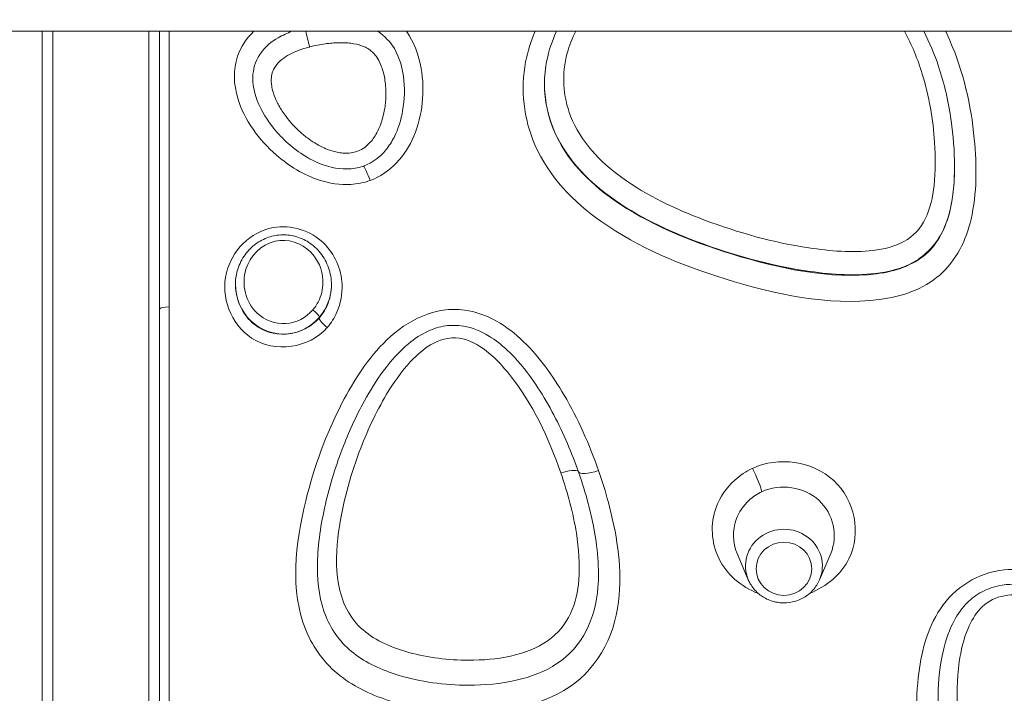
# Model space of a CAD drawing. Units: millimetres. Extents: x -488 to 29701, y 14 to 7088.
# Drawn here: x 1931 to 2392, y 974 to 1290 of the extents above; entities that cross this region are included whole.
import ezdxf

# ---------------------------------------------------------------- set-up
doc = ezdxf.new("R2010")
doc.units = ezdxf.units.MM
doc.styles.get("Standard").update_dxf_attribs({"font": 'arial.ttf'})
doc.dimstyles.new('ISO-25', dxfattribs={"dimtxt": 2.5, "dimasz": 2.5, "dimexe": 1.25, "dimexo": 0.625, "dimtad": 1, "dimtxsty": 'Standard', "dimcen": 2.5, "dimadec": 0, "dimazin": 0, "dimtfac": 1, "dimtmove": 0, "dimatfit": 3, "dimfxl": 1, "dimarcsym": 0})

# ---------------------------------------------------------------- blocks, each defined once
blk = doc.blocks.new('*D3')
at = {"color": 0, "lineweight": -2, "transparency": 16777216}
for p, q in [((51.73, 6590.34), (-69.52, 6590.34)), ((-68.27, 6430.34), (-68.27, 174.28)), ((51.73, 14.28), (-69.52, 14.28))]:
    blk.add_line(p, q, dxfattribs=at)
at = {"color": 0, "transparency": 16777216}
for points in [[(-94.94, 6430.34), (-41.61, 6430.34), (-68.27, 6590.34)], [(-94.94, 174.28), (-41.61, 174.28), (-68.27, 14.28)]]:
    blk.add_solid(points, dxfattribs=at)
at = {"layer": 'Defpoints', "color": 0, "transparency": 16777216}
for p in [(5120.3, 6590.34), (-68.27, 14.28), (2613.68, 14.28)]:
    blk.add_point(p, dxfattribs=at)
at = {"color": 0, "transparency": 16777216, "insert": (-291.44, 3302.31), "char_height": 300, "attachment_point": 5, "rotation": 90}
blk.add_mtext('660', dxfattribs=at)

msp = doc.modelspace()

# ---------------------------------------------------------------- linework, layer by layer
at = {"color": 0, "linetype": 'Continuous', "lineweight": 0}
for p, q in [((1797.61, 1284.521), (2798.011, 1284.521)), ((2071.462, 1150.941), (2071.462, 1150.691)), ((2272.016, 1027.341), (2266.764, 1039.699)), ((2305.388, 1027.341), (2310.64, 1039.699))]:
    msp.add_line(p, q, dxfattribs=at)
for centre, major_axis, ratio, start_param, end_param in [((2066.483, 1279.18), (2.494, -9.684), 0.0499848, -2.1678269, -1.3790697), ((2094.787, 1212.349), (-3.41, 9.401), 0.0775641, -1.3601446, -0.3160269), ((2074.729, 1146.905), (-3.776, 3.277), 0.1924422, 0.1646014, 1.7362905), ((2273.919, 1076.805), (4.258, -9.048), 0.1235166, 0.3832695, 1.8274837), ((2201.852, 1081.35), (-9.437, -3.309), 0.2663957, 0, 1.4776677), ((2288.702, 1033.823), (18.011, 0), 0.956091, -0.385932, 3.5275247)]:
    msp.add_ellipse(centre, major_axis=major_axis, ratio=ratio, start_param=start_param, end_param=end_param, dxfattribs=at)
at = {"color": 0, "linetype": 'Continuous', "lineweight": 0, "extrusion": (0, 0, -1)}
for centre, major_axis, ratio, start_param, end_param in [((2000.682, 1154.234), (-4.5, 0), 0.2471674, 0, 1.5707963), ((2068, 1152.949), (3.055, -2.582), 0.192542, -1.7321274, -0.1620224), ((2184.159, 1074.916), (8.506, 2.94), 0.2697268, -1.4778369, -0.1954561), ((2288.702, 1032.525), (13.044, 0), 0.956091, -4.712389, 1.5707963)]:
    msp.add_ellipse(centre, major_axis=major_axis, ratio=ratio, start_param=start_param, end_param=end_param, dxfattribs=at)
at = {"color": 0, "linetype": 'Continuous', "lineweight": 0}
for points, knots in [([(1941.182, 1284.521), (1941.182, 1181.447), (1941.182, 1079.133), (1941.182, 916.005), (1941.182, 853.484), (1941.182, 740.777), (1941.182, 689.8), (1941.182, 609.418), (1941.182, 579.102), (1941.182, 490.394), (1941.182, 434.276), (1941.182, 298.555), (1941.182, 224.237), (1941.182, 105.311), (1941.182, 58.331), (1941.182, 19.666)], [6.4991359, 6.4991359, 6.4991359, 6.4991359, 37.9580514, 37.9580514, 58.1202444, 58.1202444, 75.3410576, 75.3410576, 86.1040658, 86.1040658, 107.6300822, 107.6300822, 142.0717086, 142.0717086, 172.2081316, 172.2081316, 172.2081316, 172.2081316]), ([(1946.182, 15.051), (1946.182, 53.823), (1946.182, 100.945), (1946.182, 220.257), (1946.182, 294.832), (1946.182, 431.019), (1946.182, 487.328), (1946.182, 576.325), (1946.182, 606.738), (1946.182, 687.369), (1946.182, 738.497), (1946.182, 851.522), (1946.182, 914.207), (1946.182, 1078.049), (1946.182, 1180.918), (1946.182, 1284.521)], [-172.2081316, -172.2081316, -172.2081316, -172.2081316, -142.0717086, -142.0717086, -107.6300822, -107.6300822, -86.1040658, -86.1040658, -75.3410576, -75.3410576, -58.1202444, -58.1202444, -37.9580514, -37.9580514, -6.3995885, -6.3995885, -6.3995885, -6.3995885]), ([(1991.182, 1284.521), (1991.182, 1234.776), (1991.182, 1185.115), (1991.182, 1023.581), (1991.182, 913.222), (1991.182, 723.835), (1991.182, 643.161), (1991.182, 490.278), (1991.182, 418.086), (1991.182, 256.888), (1991.182, 175.293), (1991.182, 73.17), (1991.182, 42.122), (1991.182, 15.051)], [-165.7875396, -165.7875396, -165.7875396, -165.7875396, -150.6591542, -150.6591542, -116.2227761, -116.2227761, -88.6736736, -88.6736736, -61.1245711, -61.1245711, -21.0411701, -21.0411701, 0, 0, 0, 0]), ([(2040.27, 1284.521), (2036.88, 1281.232), (2034.183, 1277.282), (2030.518, 1266.477), (2030.869, 1259.509), (2035.931, 1242.812), (2042.672, 1233.713), (2056.796, 1221.374), (2063.616, 1217.15), (2075.787, 1213.204), (2080.771, 1212.418), (2088.813, 1212.909), (2091.9, 1213.531), (2094.787, 1214.574)], [-32.1996045, -32.1996045, -32.1996045, -32.1996045, -31.0296558, -31.0296558, -29.3455858, -29.3455858, -26.631219, -26.631219, -24.6827651, -24.6827651, -23.4649813, -23.4649813, -22.7038665, -22.7038665, -22.7038665, -22.7038665]), ([(2058.208, 1284.521), (2056.055, 1283.727), (2053.888, 1282.74), (2051.714, 1281.471), (2048.731, 1279.73), (2045.535, 1277.385), (2043.063, 1273.618), (2041.002, 1270.478), (2039.931, 1266.507), (2039.849, 1263.097), (2039.766, 1259.687), (2040.389, 1256.747), (2041.249, 1254.038), (2042.968, 1248.62), (2045.656, 1244.185), (2048.77, 1240.138), (2052.847, 1234.839), (2057.677, 1230.321), (2063.425, 1226.636), (2067.389, 1224.094), (2071.756, 1221.929), (2076.989, 1220.741), (2081.341, 1219.753), (2086.591, 1219.523), (2091.644, 1221.321), (2091.687, 1221.336), (2091.73, 1221.351), (2091.772, 1221.367)], [-9.2245952, -9.2245952, -9.2245952, -9.2245952, -8.6528465, -8.6528465, -8.6528465, -7.8679345, -7.8679345, -7.8679345, -7.2137881, -7.2137881, -7.2137881, -6.5596418, -6.5596418, -6.5596418, -5.251349, -5.251349, -5.251349, -3.5385678, -3.5385678, -3.5385678, -2.357147, -2.357147, -2.357147, -1.3747925, -1.3747925, -1.3747925, -1.3664934, -1.3664934, -1.3664934, -1.3664934]), ([(2094.787, 1214.574), (2104.287, 1218.006), (2111.448, 1226.228), (2119.419, 1245.312), (2120.541, 1256.52), (2117.667, 1273.345), (2115.241, 1279.441), (2111.81, 1284.521)], [-45.4966058, -45.4966058, -45.4966058, -45.4966058, -42.9920688, -42.9920688, -40.2736495, -40.2736495, -38.6950484, -38.6950484, -38.6950484, -38.6950484]), ([(2106.013, 1234.813), (2108.088, 1238.889), (2109.317, 1243.065), (2111.005, 1252.572), (2111.164, 1257.965), (2109.781, 1267.699), (2108.736, 1271.977), (2104.487, 1279.372), (2101.619, 1282.323), (2098.494, 1284.521)], [-16.7974911, -16.7974911, -16.7974911, -16.7974911, -15.7186752, -15.7186752, -14.3219278, -14.3219278, -13.2664334, -13.2664334, -12.553761, -12.553761, -12.553761, -12.553761]), ([(2172.089, 1284.521), (2170.112, 1279.862), (2168.623, 1275.085), (2165.213, 1257.21), (2166.739, 1243.527), (2178.406, 1216.563), (2190.083, 1204.45), (2220.67, 1183.028), (2240.685, 1174.741), (2284.499, 1161.227), (2309.197, 1155.649), (2343.684, 1160.069), (2353.922, 1163.518), (2369.438, 1176.969), (2374.092, 1186.573), (2379.165, 1208.668), (2379.094, 1221.471), (2376.374, 1249.895), (2372.839, 1265.549), (2365.793, 1281.667), (2365.128, 1283.098), (2364.443, 1284.521)], [14.8442776, 14.8442776, 14.8442776, 14.8442776, 15.6750907, 15.6750907, 17.8822997, 17.8822997, 20.5668428, 20.5668428, 24.0902511, 24.0902511, 28.117746, 28.117746, 29.8179155, 29.8179155, 31.5180851, 31.5180851, 33.6388637, 33.6388637, 36.2951132, 36.2951132, 36.5566737, 36.5566737, 36.5566737, 36.5566737]), ([(2182.188, 1284.521), (2180.114, 1280.137), (2178.56, 1275.531), (2176.881, 1267.201), (2176.507, 1263.504), (2176.507, 1259.777)], [49.3180711, 49.3180711, 49.3180711, 49.3180711, 50.2550434, 50.2550434, 50.9901208, 50.9901208, 50.9901208, 50.9901208]), ([(2345.156, 1284.521), (2348.63, 1278.155), (2351.431, 1271.353), (2356.713, 1254.068), (2358.586, 1243.252), (2359.77, 1225.686), (2359.796, 1218.913), (2358.405, 1206.852), (2357.299, 1201.492), (2352.795, 1192.207), (2349.33, 1188.359), (2340.53, 1183.574), (2335.507, 1182.419), (2320.534, 1180.622), (2310.329, 1181.499), (2283.704, 1185.529), (2267.242, 1190.092), (2237.862, 1201.169), (2224.482, 1207.444), (2202.486, 1223.351), (2193.333, 1232.948), (2185.089, 1254.085), (2184.543, 1264.578), (2188.137, 1277.843), (2189.485, 1281.237), (2191.173, 1284.521)], [-37.002619, -37.002619, -37.002619, -37.002619, -35.5029312, -35.5029312, -33.2467386, -33.2467386, -31.8366181, -31.8366181, -30.7112021, -30.7112021, -29.6901692, -29.6901692, -28.6691362, -28.6691362, -26.6270704, -26.6270704, -23.1969754, -23.1969754, -20.2236813, -20.2236813, -17.6189924, -17.6189924, -15.5325411, -15.5325411, -14.7805161, -14.7805161, -14.7805161, -14.7805161]), ([(2368.625, 1221.292), (2368.625, 1228.376), (2368.063, 1235.619), (2365.79, 1251.408), (2363.858, 1259.926), (2359.261, 1273.722), (2356.963, 1279.268), (2354.225, 1284.521)], [32.7985885, 32.7985885, 32.7985885, 32.7985885, 34.0880836, 34.0880836, 35.6406765, 35.6406765, 36.7226937, 36.7226937, 36.7226937, 36.7226937]), ([(2066.483, 1277.212), (2068.873, 1277.83), (2071.319, 1278.302), (2073.781, 1278.634), (2075.958, 1278.927), (2078.148, 1279.111), (2080.335, 1279.154), (2081.68, 1279.18), (2083.025, 1279.151), (2084.363, 1279.049), (2085.271, 1278.98), (2086.184, 1278.875), (2087.091, 1278.725), (2088.79, 1278.444), (2090.463, 1278.004), (2092.021, 1277.317), (2092.792, 1276.976), (2093.54, 1276.571), (2094.244, 1276.096), (2094.986, 1275.595), (2095.675, 1275.017), (2096.295, 1274.383), (2096.912, 1273.752), (2097.463, 1273.066), (2097.958, 1272.336), (2098.591, 1271.403), (2099.13, 1270.403), (2099.588, 1269.378), (2100.011, 1268.431), (2100.366, 1267.462), (2100.67, 1266.473), (2101.334, 1264.315), (2101.75, 1262.073), (2101.982, 1259.829), (2102.12, 1258.487), (2102.192, 1257.146), (2102.202, 1255.799), (2102.22, 1253.697), (2102.089, 1251.59), (2101.813, 1249.508), (2101.615, 1248.019), (2101.344, 1246.545), (2100.99, 1245.081), (2100.417, 1242.711), (2099.631, 1240.381), (2098.582, 1238.184), (2098.477, 1237.964), (2098.37, 1237.745), (2098.259, 1237.527)], [9.7652389, 9.7652389, 9.7652389, 9.7652389, 10.505543, 10.505543, 10.505543, 11.1598084, 11.1598084, 11.1598084, 11.5622543, 11.5622543, 11.5622543, 11.8354021, 11.8354021, 11.8354021, 12.3472776, 12.3472776, 12.3472776, 12.6008461, 12.6008461, 12.6008461, 12.8681219, 12.8681219, 12.8681219, 13.1341682, 13.1341682, 13.1341682, 13.4743407, 13.4743407, 13.4743407, 13.7885479, 13.7885479, 13.7885479, 14.4742263, 14.4742263, 14.4742263, 14.884363, 14.884363, 14.884363, 15.5243931, 15.5243931, 15.5243931, 15.981953, 15.981953, 15.981953, 16.7232226, 16.7232226, 16.7232226, 16.7974911, 16.7974911, 16.7974911, 16.7974911]), ([(2098.259, 1237.527), (2097.351, 1235.741), (2096.236, 1234.011), (2094.888, 1232.503), (2094.097, 1231.617), (2093.228, 1230.809), (2092.263, 1230.104), (2091.332, 1229.423), (2090.314, 1228.846), (2089.245, 1228.411), (2088.445, 1228.085), (2087.618, 1227.838), (2086.768, 1227.664), (2085.647, 1227.436), (2084.492, 1227.341), (2083.351, 1227.356), (2082.447, 1227.368), (2081.55, 1227.448), (2080.656, 1227.583), (2078.973, 1227.836), (2077.312, 1228.286), (2075.714, 1228.861), (2074.64, 1229.248), (2073.594, 1229.692), (2072.566, 1230.184), (2070.04, 1231.396), (2067.642, 1232.896), (2065.405, 1234.576), (2064.08, 1235.572), (2062.816, 1236.626), (2061.597, 1237.746), (2059.34, 1239.821), (2057.254, 1242.107), (2055.411, 1244.556), (2054.176, 1246.197), (2053.05, 1247.912), (2052.067, 1249.694), (2051.626, 1250.495), (2051.213, 1251.31), (2050.831, 1252.146), (2050.142, 1253.657), (2049.56, 1255.225), (2049.146, 1256.827), (2048.908, 1257.75), (2048.725, 1258.686), (2048.616, 1259.628), (2048.527, 1260.391), (2048.486, 1261.167), (2048.508, 1261.943), (2048.538, 1262.998), (2048.686, 1264.05), (2048.978, 1265.055), (2049.187, 1265.774), (2049.472, 1266.477), (2049.829, 1267.145), (2050.18, 1267.801), (2050.599, 1268.421), (2051.063, 1268.996), (2051.984, 1270.134), (2053.103, 1271.123), (2054.308, 1271.984), (2055.481, 1272.822), (2056.725, 1273.535), (2058.016, 1274.169), (2059.584, 1274.94), (2061.221, 1275.589), (2062.886, 1276.149), (2063.997, 1276.522), (2065.119, 1276.854), (2066.248, 1277.151), (2066.326, 1277.171), (2066.404, 1277.192), (2066.483, 1277.212)], [0, 0, 0, 0, 0.6103274, 0.6103274, 0.6103274, 0.9687092, 0.9687092, 0.9687092, 1.3143446, 1.3143446, 1.3143446, 1.5730428, 1.5730428, 1.5730428, 1.9143421, 1.9143421, 1.9143421, 2.1844841, 2.1844841, 2.1844841, 2.6932386, 2.6932386, 2.6932386, 3.0354073, 3.0354073, 3.0354073, 3.8766363, 3.8766363, 3.8766363, 4.3748506, 4.3748506, 4.3748506, 5.297772, 5.297772, 5.297772, 5.9162235, 5.9162235, 5.9162235, 6.1939754, 6.1939754, 6.1939754, 6.6959232, 6.6959232, 6.6959232, 6.985474, 6.985474, 6.985474, 7.2198135, 7.2198135, 7.2198135, 7.538715, 7.538715, 7.538715, 7.7666914, 7.7666914, 7.7666914, 7.9905949, 7.9905949, 7.9905949, 8.4342559, 8.4342559, 8.4342559, 8.8660041, 8.8660041, 8.8660041, 9.3908013, 9.3908013, 9.3908013, 9.7409232, 9.7409232, 9.7409232, 9.7652389, 9.7652389, 9.7652389, 9.7652389]), ([(2176.507, 1259.88), (2176.58, 1252.963), (2177.849, 1246.066), (2185.724, 1225.809), (2196.24, 1214.961), (2220.099, 1197.655), (2234.085, 1191.139), (2264.571, 1179.611), (2281.477, 1174.896), (2309.437, 1170.653), (2320.195, 1169.636), (2337.338, 1171.699), (2343.413, 1172.992), (2355.262, 1179.452), (2360.333, 1185.13), (2366.112, 1197.079), (2367.282, 1203.249), (2368.441, 1213.33), (2368.639, 1217.384), (2368.625, 1221.404)], [16.4125709, 16.4125709, 16.4125709, 16.4125709, 17.6189924, 17.6189924, 20.2236813, 20.2236813, 23.1969754, 23.1969754, 26.6270704, 26.6270704, 28.6691362, 28.6691362, 29.6901692, 29.6901692, 30.7112021, 30.7112021, 31.8366181, 31.8366181, 32.6169004, 32.6169004, 32.6169004, 32.6169004]), ([(2368.625, 1221.292), (2368.663, 1214.155), (2368.066, 1207.23), (2366.592, 1200.835), (2364.634, 1192.343), (2360.909, 1184.984), (2355.034, 1179.91), (2349.159, 1174.836), (2341.094, 1171.978), (2332.142, 1170.835), (2310.938, 1168.127), (2286.675, 1173.186), (2264.147, 1180.112), (2244.439, 1186.171), (2225.165, 1194.217), (2209.135, 1205.405), (2196.922, 1213.93), (2186.711, 1224.665), (2181.209, 1237.331), (2178.118, 1244.449), (2176.538, 1252.108), (2176.507, 1259.777)], [-32.7985885, -32.7985885, -32.7985885, -32.7985885, -31.5180851, -31.5180851, -31.5180851, -29.8179155, -29.8179155, -29.8179155, -28.117746, -28.117746, -28.117746, -24.0902511, -24.0902511, -24.0902511, -20.5668428, -20.5668428, -20.5668428, -17.8822997, -17.8822997, -17.8822997, -16.3737428, -16.3737428, -16.3737428, -16.3737428]), ([(2091.772, 1221.367), (2096.075, 1222.926), (2099.658, 1225.837), (2102.164, 1228.879), (2103.745, 1230.798), (2104.995, 1232.815), (2106.013, 1234.813)], [-1.3664934, -1.3664934, -1.3664934, -1.3664934, -0.5287664, -0.5287664, -0.5287664, 0, 0, 0, 0]), ([(2074.729, 1145.648), (2076.569, 1147.772), (2078.097, 1150.198), (2081.039, 1156.876), (2081.861, 1161.409), (2081.312, 1172.977), (2078.247, 1180.083), (2066.973, 1191.106), (2057.857, 1194.06), (2038.652, 1190.519), (2029.955, 1181.622), (2024.789, 1159.994), (2029.392, 1147.258), (2050.107, 1133.488), (2066.326, 1135.944), (2074.729, 1145.648)], [-0.0319497, -0.0319497, -0.0319497, -0.0319497, 0.6818449, 0.6818449, 1.8239162, 1.8239162, 3.6512302, 3.6512302, 5.7904419, 5.7904419, 8.4919747, 8.4919747, 11.4390249, 11.4390249, 14.699697, 14.699697, 14.699697, 14.699697]), ([(2076.682, 1165.686), (2076.682, 1168.379), (2076.229, 1171.08), (2074.465, 1176.141), (2073.187, 1178.483), (2069.974, 1182.536), (2068.113, 1184.234), (2064.023, 1186.866), (2061.854, 1187.819), (2057.42, 1188.964), (2055.143, 1189.185), (2050.715, 1188.925), (2048.504, 1188.448), (2044.313, 1186.844), (2042.331, 1185.708), (2038.676, 1182.807), (2037.056, 1181.039), (2034.307, 1176.935), (2033.246, 1174.609), (2031.98, 1170.055), (2031.682, 1167.856), (2031.682, 1165.686)], [1.7053855, 1.7053855, 1.7053855, 1.7053855, 2.5377369, 2.5377369, 3.3507692, 3.3507692, 4.1176474, 4.1176474, 4.8342629, 4.8342629, 5.5183812, 5.5183812, 6.1968504, 6.1968504, 6.8903919, 6.8903919, 7.6220453, 7.6220453, 8.4022029, 8.4022029, 9.0754355, 9.0754355, 9.0754355, 9.0754355]), ([(2068, 1153.944), (2064.891, 1150.273), (2060.198, 1147.775), (2050.381, 1147.157), (2045.36, 1149.075), (2036.375, 1157.533), (2034.403, 1165.861), (2038.522, 1179.214), (2043.764, 1184.596), (2056.249, 1187.42), (2062.714, 1185.343), (2070.426, 1177.574), (2072.443, 1172.706), (2072.798, 1164.777), (2072.25, 1161.679), (2070.273, 1157.086), (2069.245, 1155.414), (2068, 1153.944)], [-14.699697, -14.699697, -14.699697, -14.699697, -12.9048693, -12.9048693, -11.1100416, -11.1100416, -8.3247261, -8.3247261, -5.876496, -5.876496, -3.6763047, -3.6763047, -1.8365506, -1.8365506, -0.6867043, -0.6867043, 0.0319497, 0.0319497, 0.0319497, 0.0319497]), ([(2070.901, 1150.019), (2063.966, 1142.026), (2050.946, 1140.08), (2035.609, 1150.256), (2031.811, 1157.947), (2031.682, 1165.686)], [-14.699697, -14.699697, -14.699697, -14.699697, -11.4390249, -11.4390249, -9.0754355, -9.0754355, -9.0754355, -9.0754355]), ([(2031.683, 1165.806), (2031.783, 1159.444), (2034.295, 1153.098), (2043.306, 1144.604), (2049.489, 1142.216), (2061.61, 1142.98), (2067.354, 1146.07), (2071.095, 1150.495)], [9.1063, 9.1063, 9.1063, 9.1063, 11.1100416, 11.1100416, 12.9048693, 12.9048693, 14.699697, 14.699697, 14.699697, 14.699697]), ([(2071.462, 1150.941), (2072.795, 1152.6), (2073.896, 1154.445), (2076.012, 1159.368), (2076.665, 1162.595), (2076.682, 1165.807)], [0.0276471, 0.0276471, 0.0276471, 0.0276471, 0.6867043, 0.6867043, 1.7077347, 1.7077347, 1.7077347, 1.7077347]), ([(2076.682, 1165.686), (2076.679, 1162.341), (2075.984, 1158.976), (2073.807, 1154.045), (2072.733, 1152.276), (2071.462, 1150.691)], [-1.7053855, -1.7053855, -1.7053855, -1.7053855, -0.6818449, -0.6818449, -0.0579024, -0.0579024, -0.0579024, -0.0579024]), ([(1996.182, 1154.234), (1996.182, 1092.828), (1996.182, 1031.635), (1996.179, 874.837), (1996.176, 780.64), (1996.173, 620.098), (1996.172, 552.08), (1996.171, 423.996), (1996.172, 363.905), (1996.174, 221.411), (1996.177, 146.149), (1996.179, 61.791), (1996.18, 40.4), (1996.181, 21.038)], [0, 0, 0, 0, 19.0151327, 19.0151327, 49.4393449, 49.4393449, 73.7787147, 73.7787147, 98.1180846, 98.1180846, 137.0610763, 137.0610763, 152.0910515, 152.0910515, 152.0910515, 152.0910515]), ([(2000.679, 25.077), (2000.678, 44.374), (2000.677, 65.695), (2000.671, 149.775), (2000.667, 224.792), (2000.662, 366.848), (2000.661, 426.76), (2000.662, 554.487), (2000.664, 622.327), (2000.67, 782.482), (2000.675, 876.475), (2000.681, 1032.966), (2000.682, 1094.047), (2000.682, 1155.346)], [-152.0910515, -152.0910515, -152.0910515, -152.0910515, -137.0610763, -137.0610763, -98.1180846, -98.1180846, -73.7787147, -73.7787147, -49.4393449, -49.4393449, -19.0151327, -19.0151327, 0, 0, 0, 0]), ([(2201.852, 1078.54), (2197.596, 1090.735), (2192.28, 1102.711), (2180.432, 1122.969), (2174.281, 1131.682), (2159.13, 1146.321), (2149.65, 1152.388), (2125.565, 1155.681), (2112.215, 1149.117), (2093.831, 1131.294), (2087.194, 1120.882), (2074.112, 1095.614), (2068.485, 1080.152), (2059.744, 1044.148), (2057.053, 1022.508), (2068.169, 995.255), (2073.684, 987.926), (2087.845, 976.81), (2096.216, 972.973), (2116.52, 966.765), (2128.684, 965.142), (2157.479, 965.07), (2174.508, 968.012), (2202.552, 986.592), (2210.272, 1003.377), (2212.663, 1034.744), (2210.264, 1049.339), (2205.115, 1068.63), (2203.566, 1073.627), (2201.852, 1078.54)], [2.8738313, 2.8738313, 2.8738313, 2.8738313, 5.9341753, 5.9341753, 8.3824504, 8.3824504, 10.8307256, 10.8307256, 13.9216622, 13.9216622, 16.7664721, 16.7664721, 20.5994855, 20.5994855, 25.5136385, 25.5136385, 27.605349, 27.605349, 29.6970595, 29.6970595, 32.4694098, 32.4694098, 36.2417021, 36.2417021, 40.2618869, 40.2618869, 43.7442225, 43.7442225, 44.9771686, 44.9771686, 44.9771686, 44.9771686]), ([(2201.809, 1030.153), (2201.809, 1035.097), (2201.396, 1040.145), (2199.659, 1052.406), (2198.034, 1059.658), (2193.272, 1076.319), (2189.845, 1085.639), (2181.676, 1103.726), (2176.964, 1112.447), (2167.626, 1125.872), (2163.455, 1130.936), (2156.291, 1137.582), (2153.544, 1139.739), (2146.775, 1143.922), (2142.673, 1145.585), (2135.686, 1146.757), (2132.877, 1146.789), (2127.325, 1145.975), (2124.63, 1145.154), (2118.8, 1142.493), (2115.695, 1140.462), (2108.469, 1134.467), (2104.498, 1129.998), (2097.725, 1120.807), (2094.8, 1116.105), (2088.166, 1104.01), (2084.753, 1096.437), (2078.344, 1079.602), (2075.518, 1070.294), (2071.417, 1051.696), (2070.125, 1042.423), (2070.125, 1033.418)], [40.8130762, 40.8130762, 40.8130762, 40.8130762, 42.1372831, 42.1372831, 43.9999996, 43.9999996, 46.4614676, 46.4614676, 48.9229356, 48.9229356, 50.5946461, 50.5946461, 51.5434355, 51.5434355, 52.845256, 52.845256, 53.7273022, 53.7273022, 54.5870296, 54.5870296, 55.6345447, 55.6345447, 57.1843638, 57.1843638, 58.5811278, 58.5811278, 60.6442926, 60.6442926, 63.0360244, 63.0360244, 65.4277563, 65.4277563, 65.4277563, 65.4277563]), ([(2184.159, 1077.474), (2187.353, 1068.27), (2189.917, 1058.792), (2192.595, 1041.975), (2193.177, 1034.618), (2192.131, 1021.903), (2191.019, 1016.509), (2186.404, 1006.573), (2182.751, 1002.142), (2167.776, 991.569), (2154.036, 989.634), (2131.51, 989.679), (2122.058, 990.83), (2105.181, 995.456), (2097.515, 998.635), (2085.093, 1009.33), (2081.393, 1017.232), (2078.606, 1033.479), (2078.991, 1041.701), (2081.761, 1062.638), (2085.195, 1075.121), (2093.233, 1096.628), (2097.399, 1105.746), (2105.791, 1119.744), (2109.446, 1124.994), (2116.911, 1133.01), (2120.461, 1136.147), (2128.713, 1140.486), (2133.706, 1141.403), (2142.832, 1139.21), (2146.916, 1136.609), (2154.039, 1130.69), (2157.168, 1127.285), (2171.044, 1109.874), (2178.494, 1093.794), (2184.159, 1077.474)], [-44.9771686, -44.9771686, -44.9771686, -44.9771686, -42.0090399, -42.0090399, -39.757998, -39.757998, -38.0890234, -38.0890234, -36.4200487, -36.4200487, -32.6284632, -32.6284632, -29.8796459, -29.8796459, -27.5064218, -27.5064218, -24.9885978, -24.9885978, -22.4707738, -22.4707738, -18.5437771, -18.5437771, -15.5281892, -15.5281892, -13.6330416, -13.6330416, -12.2589684, -12.2589684, -10.8848951, -10.8848951, -9.5108218, -9.5108218, -8.1367485, -8.1367485, -2.8738313, -2.8738313, -2.8738313, -2.8738313]), ([(2300.778, 1021.008), (2308.643, 1024.146), (2315.496, 1029.861), (2325.063, 1049.266), (2322.084, 1064.631), (2302.142, 1082.989), (2286.154, 1085.343), (2273.919, 1079.611)], [75.5856491, 75.5856491, 75.5856491, 75.5856491, 94.5013796, 94.5013796, 125.3141396, 125.3141396, 155.5518125, 155.5518125, 155.5518125, 155.5518125]), ([(2273.919, 1079.611), (2270.904, 1078.199), (2268.071, 1076.324), (2261.687, 1070.558), (2258.673, 1066.078), (2254.144, 1053.532), (2254.581, 1044.85), (2261.797, 1029.96), (2268.6, 1024.037), (2276.626, 1021.008)], [0, 0, 0, 0, 7.4515053, 7.4515053, 19.3739137, 19.3739137, 38.3298039, 38.3298039, 57.4225855, 57.4225855, 57.4225855, 57.4225855]), ([(2278.286, 1068.61), (2286.906, 1072.676), (2298.173, 1071.003), (2311.919, 1058.266), (2314.129, 1048.024), (2310.64, 1039.699)], [-155.5518125, -155.5518125, -155.5518125, -155.5518125, -125.3141396, -125.3141396, -95.8028527, -95.8028527, -95.8028527, -95.8028527]), ([(2266.764, 1039.699), (2264.638, 1044.726), (2264.477, 1050.46), (2267.548, 1059.016), (2269.67, 1062.191), (2274.166, 1066.279), (2276.161, 1067.608), (2278.286, 1068.61)], [-37.1908765, -37.1908765, -37.1908765, -37.1908765, -19.3739137, -19.3739137, -7.4515053, -7.4515053, 0, 0, 0, 0]), ([(2201.809, 1030.153), (2201.813, 1028.067), (2201.736, 1026.003), (2201.579, 1023.959), (2200.438, 1009.051), (2194.202, 995.867), (2182.359, 988.052), (2171.247, 980.718), (2156.138, 977.863), (2140.908, 977.901), (2129.715, 977.929), (2118.401, 979.455), (2108.018, 982.619), (2100.183, 985.006), (2092.974, 988.363), (2087.135, 992.929), (2081.295, 997.494), (2076.924, 1003.272), (2074.17, 1009.995), (2071.288, 1017.031), (2070.09, 1024.926), (2070.125, 1033.418)], [-40.8130762, -40.8130762, -40.8130762, -40.8130762, -40.2618869, -40.2618869, -40.2618869, -36.2417021, -36.2417021, -36.2417021, -32.4694098, -32.4694098, -32.4694098, -29.6970595, -29.6970595, -29.6970595, -27.605349, -27.605349, -27.605349, -25.5136385, -25.5136385, -25.5136385, -23.324419, -23.324419, -23.324419, -23.324419]), ([(2471.785, 990.776), (2463.694, 999.174), (2454.762, 1007.083), (2437.296, 1019.311), (2429.042, 1024.071), (2411.122, 1030.947), (2401.439, 1032.998), (2379.704, 1030.764), (2368.532, 1023.636), (2355.663, 1004.165), (2352.871, 992.743), (2350.158, 967.83), (2350.91, 954.174), (2355.417, 922.97), (2360.002, 905.544), (2377, 869.696), (2392.119, 852.39), (2430.521, 832.766), (2452.357, 828.302), (2484.182, 832.403), (2495.015, 836.112), (2512.241, 849.249), (2518.172, 858.592), (2524.629, 881.857), (2523.388, 896.08), (2515.793, 925.566), (2508.588, 940.742), (2491.696, 967.818), (2482.288, 979.876), (2471.785, 990.776)], [0.4751016, 0.4751016, 0.4751016, 0.4751016, 4.1580106, 4.1580106, 7.1043379, 7.1043379, 10.0506651, 10.0506651, 13.7938017, 13.7938017, 17.4528201, 17.4528201, 21.865807, 21.865807, 27.6735602, 27.6735602, 34.6880037, 34.6880037, 41.1315403, 41.1315403, 44.5409843, 44.5409843, 47.9504283, 47.9504283, 52.4920908, 52.4920908, 57.858803, 57.858803, 62.6390869, 62.6390869, 62.6390869, 62.6390869]), ([(2305.388, 1027.341), (2304.66, 1025.628), (2303.651, 1024.034), (2301.167, 1021.221), (2299.688, 1020.007), (2296.402, 1018.08), (2294.593, 1017.372), (2290.828, 1016.54), (2288.871, 1016.42), (2285.012, 1016.786), (2283.111, 1017.273), (2279.566, 1018.808), (2277.922, 1019.853), (2275.068, 1022.394), (2273.855, 1023.884), (2272.58, 1026.115), (2272.28, 1026.72), (2272.016, 1027.341)], [0.385932, 0.385932, 0.385932, 0.385932, 0.7011334, 0.7011334, 1.0203288, 1.0203288, 1.3436316, 1.3436316, 1.6696282, 1.6696282, 1.9960974, 1.9960974, 2.3206759, 2.3206759, 2.6415018, 2.6415018, 2.7556606, 2.7556606, 2.7556606, 2.7556606]), ([(2513.157, 889.537), (2513.157, 897.165), (2511.846, 905.033), (2507.92, 919.026), (2505.662, 925.113), (2499.551, 938.857), (2495.4, 946.493), (2485.711, 961.794), (2480.095, 969.429), (2467.892, 983.881), (2461.331, 990.684), (2447.136, 1003.295), (2439.545, 1009.057), (2426.224, 1016.995), (2420.679, 1019.742), (2411.386, 1023.069), (2407.739, 1024.06), (2398.979, 1025.503), (2393.829, 1025.514), (2386.083, 1023.837), (2383.145, 1022.707), (2378.011, 1019.71), (2375.751, 1017.874), (2371.394, 1013.161), (2369.425, 1010.2), (2365.498, 1002.304), (2363.902, 997.151), (2361.436, 984.833), (2360.888, 977.54), (2360.888, 970.206)], [49.8587343, 49.8587343, 49.8587343, 49.8587343, 52.7591567, 52.7591567, 55.0211879, 55.0211879, 57.9568904, 57.9568904, 61.0903005, 61.0903005, 64.2237105, 64.2237105, 67.3571206, 67.3571206, 69.4545394, 69.4545394, 70.7923961, 70.7923961, 72.7130778, 72.7130778, 73.9905769, 73.9905769, 75.2077209, 75.2077209, 76.6368172, 76.6368172, 78.6368034, 78.6368034, 81.1928351, 81.1928351, 81.1928351, 81.1928351]), ([(2459.672, 983.174), (2470.961, 971.265), (2480.849, 957.912), (2493.928, 934.214), (2498.274, 924.309), (2503.355, 905.763), (2504.663, 897.331), (2503.353, 881.079), (2500.786, 873.213), (2490.317, 862.186), (2483.452, 858.924), (2469.104, 855.605), (2461.633, 855.365), (2442.669, 857.034), (2431.321, 860.246), (2411.056, 870.584), (2402.227, 878.001), (2386.295, 898.634), (2380.499, 912.812), (2373.135, 939.236), (2370.979, 951.687), (2369.673, 972.431), (2369.731, 980.656), (2371.624, 994.196), (2372.817, 999.491), (2376.377, 1007.896), (2378.224, 1011.124), (2383.363, 1016.56), (2386.72, 1018.612), (2398.616, 1021.656), (2407.296, 1019.312), (2422.826, 1012.877), (2429.914, 1008.529), (2444.968, 997.551), (2452.677, 990.554), (2459.672, 983.174)], [-62.6390869, -62.6390869, -62.6390869, -62.6390869, -56.1476817, -56.1476817, -51.7723782, -51.7723782, -48.2927948, -48.2927948, -45.0470039, -45.0470039, -42.2358061, -42.2358061, -39.4246082, -39.4246082, -35.0068192, -35.0068192, -30.5890302, -30.5890302, -24.5053083, -24.5053083, -19.3863318, -19.3863318, -16.0466306, -16.0466306, -13.8621203, -13.8621203, -12.3985324, -12.3985324, -10.9349445, -10.9349445, -7.7165313, -7.7165313, -4.4981181, -4.4981181, -0.4751016, -0.4751016, -0.4751016, -0.4751016])]:
    msp.add_open_spline(points, degree=3, knots=knots, dxfattribs=at)
for points in [[(1996.182, 1154.234), (1996.182, 1197.469), (1996.182, 1240.961), (1996.182, 1284.521)], [(2000.682, 1155.346), (2000.682, 1198.161), (2000.682, 1241.273), (2000.682, 1284.521)], [(2071.462, 1150.691), (2071.279, 1150.463), (2071.092, 1150.239), (2070.901, 1150.019)], [(2071.095, 1150.495), (2071.22, 1150.642), (2071.342, 1150.791), (2071.462, 1150.941)]]:
    msp.add_open_spline(points, degree=3, dxfattribs=at)

# ---------------------------------------------------------------- dimensions: what is measured, and where the dimension line sits
dim = msp.add_linear_dim(base=(-68.273, 14.281), p1=(5120.296, 6590.339), p2=(2613.682, 14.281), angle=90, text='660', dimstyle='ISO-25', override={"dimtxt": 300, "dimasz": 160, "dimgap": 70, "dimfxl": 120, "dimfxlon": 1})
dim.commit()
dim.dimension.update_dxf_attribs({"geometry": '*D3', "text_midpoint": (-291.445, 3302.31)})

doc.saveas('drawing.dxf')
